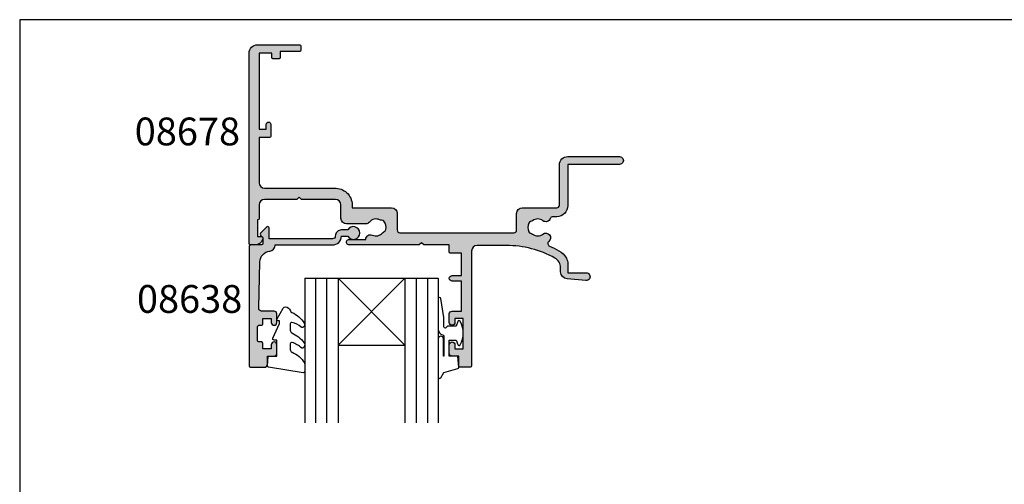
# Model space of a CAD drawing. Units: millimetres. Extents: x 0 to 354, y 0 to 482.
# Drawn here: x 0 to 177, y 398 to 482 of the extents above; entities that cross this region are included whole.
import ezdxf

# ---------------------------------------------------------------- set-up
doc = ezdxf.new("R2010")
doc.units = ezdxf.units.MM
doc.layers.get('0').update_dxf_attribs({"plot": 0})
for name, color, linetype in [('08638$0$APL Hatch', 253, 'Continuous'), ('08638$0$APL Joinery', 2, 'Continuous'), ('08678$0$APL Hatch', 253, 'Continuous'), ('08678$0$APL Joinery', 2, 'Continuous'), ('9010312r$0$APL Joinery', 2, 'Continuous'), ('APL Joinery', 2, 'Continuous'), ('APL Notes', 7, 'Continuous')]:
    doc.layers.add(name, color=color, linetype=linetype)
doc.styles.add('Arial-Bold', font='arialbd_1.ttf')

# ---------------------------------------------------------------- blocks, each defined once
blk = doc.blocks.new('a4 specifiers manual')
for p, q in [((353.9999991921495, 482.000000110887), (-8.078504833974876e-07, 482.000000110887)), ((-8.078504833974876e-07, 482.000000110887), (-8.078504833974876e-07, 1.108869582822081e-07))]:
    blk.add_line(p, q)
blk = doc.blocks.new('08638')
at = {"layer": '08638$0$APL Hatch'}
h = blk.add_hatch(color=256, dxfattribs=at)
edge = h.paths.add_edge_path()
edge.add_arc((15.00000000000006, -1.599999999999682), 0.5, 0, 90)
edge.add_line((15.00000000000006, -1.099999999999682), (3.600000000000136, -1.099999999999454))
edge.add_line((3.600000000000136, -1.099999999999454), (3.600000000000136, -3.057106781193511))
edge.add_arc((3.34999999999997, -3.057106781193509), 0.2500000000001665, 225.0000000000089, 359.9999999999996, ccw=False)
edge.add_line((3.173223304703242, -3.233883476490291), (2.073223304705152, -2.133883476491405))
edge.add_arc((2.25, -1.957106781194739), 0.249999999998756, 135.0000000002948, 225.0000000002948, ccw=False)
edge.add_line((2.073223304703333, -1.780330085899891), (2.5, -1.353553390603224))
edge.add_line((2.5, -1.353553390603224), (2.500000000000227, -0.25))
edge.add_arc((2.250000000000227, -0.2500000000002274), 0.25, 5.211020790109826e-11, 90.00000000005213)
edge.add_line((2.25, -2.273736754432321e-13), (0.2878679656438967, 0))
edge.add_arc((0.2878679656439906, 0.2878679656439906), 0.2878679656439906, 179.9999999999846, 269.99999999998136, ccw=False)
edge.add_line((0, 0.2878679656440681), (-2.273736754432321e-13, 21.75))
edge.add_arc((0.2499999999997726, 21.75), 0.25, 90, 180, ccw=False)
edge.add_line((0.2499999999997726, 22), (2.799999999999955, 22))
edge.add_arc((2.800000000000068, 21.50000000000011), 0.4999999999998863, 1.3017142919125035e-11, 90.00000000001302, ccw=False)
edge.add_line((3.299999999999955, 21.50000000000023), (3.299999999999955, 20.00000000000011))
edge.add_line((3.299999999999955, 20.00000000000011), (4.5, 19.99999999999989))
edge.add_arc((4.5, 19.49999999999989), 0.5, 0, 90, ccw=False)
edge.add_line((5, 19.49999999999989), (5, 17.94999999999993))
edge.add_arc((4.5, 17.94999999999993), 0.5, -180, 0, ccw=False)
edge.add_line((4, 17.94999999999993), (4, 18.70000000000005))
edge.add_line((4, 18.70000000000005), (2.500000000000227, 18.70000000000005))
edge.add_line((2.500000000000227, 18.70000000000005), (2.5, 17.69999999999982))
edge.add_arc((2.25, 17.69999999999982), 0.25, -90, 0, ccw=False)
edge.add_line((2.25, 17.44999999999982), (1.749999999999773, 17.44999999999982))
edge.add_arc((1.749999999999773, 17.19999999999982), 0.25, 90, 180)
edge.add_line((1.499999999999773, 17.19999999999982), (1.499999999999716, 14.69999999999993))
edge.add_arc((1.749999999999829, 14.69999999999993), 0.2500000000001137, 180, 269.999999999987)
edge.add_line((1.749999999999773, 14.44999999999982), (2.25, 14.44999999999993))
edge.add_arc((2.25, 14.19999999999993), 0.25, 0, 90, ccw=False)
edge.add_line((2.5, 14.19999999999993), (2.5, 13.20000000000005))
edge.add_line((2.5, 13.20000000000005), (4, 13.19999999999993))
edge.add_line((4, 13.19999999999993), (4, 13.94999999999993))
edge.add_arc((4.5, 13.95000000000005), 0.5, 1.3017142919125035e-11, 180.000000000013, ccw=False)
edge.add_line((5, 13.95000000000016), (5.000000000000227, 12.40000000000009))
edge.add_arc((4.500000000000227, 12.40000000000009), 0.5, -90, 0, ccw=False)
edge.add_line((4.500000000000227, 11.90000000000009), (2.240058386999408, 11.89999999999986))
edge.add_arc((2.240058386999249, 11.39999999999987), 0.4999999999999893, 89.99999999998184, 181.4465556865566)
edge.add_line((1.740217733301051, 11.38737776127027), (1.950769923104017, 3.049511045081086))
edge.add_arc((3.950132537897016, 3.10000000000021), 2.000000000000181, 181.446555686577, 263.5148335461281)
edge.add_arc((3.600000000000092, 0.019836496887641), 1.099999999999953, -2.6147972675971687e-12, 83.51483354612333, ccw=False)
edge.add_line((4.700000000000045, 0.01983649688759215), (4.700000000000045, 4.547473508864641e-13))
edge.add_line((4.700000000000045, 4.547473508864641e-13), (15.00000000000035, -1.13686837721616e-13))
edge.add_arc((15.00000000000019, -1.600000000000115), 1.600000000000001, 7.389644451905042e-12, 89.99999999999432, ccw=False)
edge.add_line((16.60000000000019, -1.599999999999909), (17.74004950616388, -1.599999999999884))
edge.add_arc((18.75000000000028, -2.149999999999674), 1.150000000000061, -151.42812185765888, 151.4281218577047, ccw=False)
edge.add_line((17.74004950616433, -2.700000000000273), (16.5999999999996, -2.700000000000045))
edge.add_arc((16.59999999999992, -1.600000000000187), 1.099999999999859, 179.9999999999737, 269.99999999998334, ccw=False)
at = {"layer": '08638$0$APL Joinery', "linetype": 'Continuous'}
blk.add_lwpolyline([(15.50000000000006, -1.599999999999682, 0.414213562373095), (15.00000000000006, -1.099999999999682), (3.600000000000136, -1.099999999999454), (3.600000000000136, -3.057106781193511, -0.6681786379192403), (3.173223304703242, -3.233883476490291), (2.073223304705152, -2.133883476491405, -0.414213562373095), (2.073223304703333, -1.780330085899891), (2.5, -1.353553390603224), (2.500000000000227, -0.25, 0.4142135623730951), (2.25, -2.273736754432321e-13), (0.2878679656438968, 0, -0.4142135623730784), (0, 0.2878679656440681), (-2.273736754432321e-13, 21.75, -0.414213562373095), (0.2499999999997726, 22), (2.799999999999955, 22, -0.414213562373095), (3.299999999999955, 21.50000000000023), (3.299999999999955, 20.00000000000011), (4.5, 19.99999999999989, -0.414213562373095), (5, 19.49999999999989), (5, 17.94999999999993, -0.9999999999999999), (4, 17.94999999999993), (4, 18.70000000000005), (2.500000000000227, 18.70000000000005), (2.5, 17.69999999999982, -0.414213562373095), (2.25, 17.44999999999982), (1.749999999999773, 17.44999999999982, 0.414213562373095), (1.499999999999773, 17.19999999999982), (1.499999999999716, 14.69999999999993, 0.4142135623730284), (1.749999999999773, 14.44999999999982), (2.25, 14.44999999999993, -0.414213562373095), (2.5, 14.19999999999993), (2.5, 13.20000000000005), (4, 13.19999999999993), (4, 13.94999999999993, -0.9999999999999999), (5, 13.95000000000016), (5.000000000000227, 12.40000000000009, -0.414213562373095), (4.500000000000227, 11.90000000000009), (2.240058386999408, 11.89999999999986, 0.4216277665658038), (1.740217733301051, 11.38737776127027), (1.950769923104017, 3.049511045081086, 0.3742242816206591), (3.724240577963564, 1.112797739927485, -0.3814371313442928), (4.700000000000045, 0.01983649688759215), (4.700000000000045, 4.547473508864641e-13), (15.00000000000035, -1.13686837721616e-13, -0.4142135623730283), (16.60000000000019, -1.599999999999909), (17.74004950616388, -1.599999999999884, -3.927182716064489), (17.74004950616433, -2.700000000000273), (16.5999999999996, -2.700000000000045, -0.4142135623731446)], format="xyb", close=True, dxfattribs=at)
blk = doc.blocks.new('9010312r', base_point=(399.4634067278245, 339.4121540145172))
at = {"layer": '9010312r$0$APL Joinery', "color": 252, "linetype": 'Continuous', "flags": 128}
blk.add_lwpolyline([(395.7634067278242, 336.2999919725366), (395.7634067278242, 343.1621540145172, -0.7673269879789621), (396.2299130787703, 343.2871540145172), (396.7850145808851, 342.3256900094966), (399.2931562636775, 341.6536354710894, -0.3626955242591878), (399.4775957926651, 341.3914870691883), (399.3134067278245, 339.4121540145172), (397.7634067278242, 339.4121540145172), (397.7634067278242, 336.5121540145171), (399.0135696498364, 336.5121540145171), (399.2752560951168, 337.3376963843301, -0.6640183420487276), (399.7341578851304, 337.3798010733406, -0.250000000000001), (399.7341578851305, 333.1445069556935, -0.6640183420487096), (399.2752560951171, 333.1866116447042), (399.0135696498364, 334.0121540145171), (397.4635696498362, 334.0121540145171), (397.1898787608678, 334.2858449034854, 0.6681785464135807), (396.7631020655712, 334.1090682714504), (396.7631016544432, 332.4843569389276), (396.2607415896308, 329.0715154000631, -0.9294717386060578), (395.7634067278242, 329.1079223518048), (395.7634067278242, 334.5749919747145, -0.3563939586926081), (396.5634067278242, 335.5547878718278, 0.3563939586925716), (396.7634067278242, 335.7997368461061), (396.7634067278242, 339.3871540145172, 0.9999999999999999), (396.7134067278242, 339.3871540145172), (396.7134067278242, 336.2999919725366, -0.9999999999999999), (395.76340673218, 336.2999919725366)], format="xyb", dxfattribs=at)
blk = doc.blocks.new('Glass 24mm igu')
at = {"layer": 'APL Joinery', "color": 7}
for p, q in [((0, 24), (0, 0)), ((0, 24), (26, 24)), ((0, 18), (26, 18)), ((12, 18), (12, 6)), ((0, 6), (26, 5.999999999999943)), ((0, 0), (26, 0))]:
    blk.add_line(p, q, dxfattribs=at)
at = {"layer": 'APL Joinery', "color": 9}
for p, q in [((0, 22.05098146484325), (26, 22.05098146484325)), ((0, 20.05098146484325), (26, 20.05098146484325)), ((0, 6), (12, 18)), ((0, 18), (12, 6)), ((0, 3.949018535156767), (26, 3.949018535156767)), ((0, 1.949018535156767), (26, 1.949018535156767))]:
    blk.add_line(p, q, dxfattribs=at)
blk = doc.blocks.new('9010250l')
at = {"layer": 'APL Joinery', "color": 252, "linetype": 'Continuous', "flags": 128}
blk.add_lwpolyline([(6.44703759769132, -5.223814239082557, 0.4340964952257526), (6.082059843849578, -5.209309034231907, -0.153614589390684), (4.392218231910363, -6.07734832546916, -0.4648333009751577), (4.099999995644225, -5.830938868413284), (4.099999995644225, -4.651571529013864, -0.2915390373815183), (4.388800495363284, -4.198366530055267, 0.122912838877769), (6.562729700677011, -2.437914397185935, 0.3152263475814818), (6.589934938151799, -1.65590357798196), (6.531087620156512, -1.56528665478649, 0.3630140704661038), (6.163200698857011, -1.45213248458775, -0.1219902707494916), (4.419208430897243, -2.458282191302047, -0.4989702342470917), (4.099999995644225, -2.218052733304404), (4.099999995644339, -1.172807613642931, -0.3136800272017972), (4.426224443366351, -0.7039770926329396, 0.1785411124350255), (6.636586807422759, 1.189434005323065, 0.1279718777770436), (6.699999995644248, 1.433138653988337), (6.699999995644248, 2.726869383082615, 0.4607623830565046), (6.411090109705128, 2.973822862054263), (0.2110901140605677, 1.996953478971591, 0.3941429072290372), (0.0009513254767767876, 1.728211064312987), (0.1521502017843375, -1.989519660128281e-13), (1.699999995644248, -1.989519660128281e-13), (1.699999995644248, -2.90000000000029), (1.199999995644248, -2.90000000000029, 0.5486826681767416), (0.9734438043265214, -3.255699064213772), (2.199999995644248, -5.884709086297931), (2.199999995644248, -6.364392571535035), (1.936602536022974, -6.364392571535035, 0.5773502691896264), (1.731698725455132, -6.719296382103011), (2.825833020563948, -8.614392571535035, 0.2487009021145858), (3.222789489242928, -8.86309082503756, 0.3109226116934106), (4.122894280104049, -8.173236848605242, -0.2088596723963019), (4.388553045802766, -7.873849532333892, 0.1426663047989766), (6.629698845771202, -5.921497873062123, 0.3321417186747404), (6.592250122233565, -5.392085433604805)], format="xyb", close=True, dxfattribs=at)
blk = doc.blocks.new('08678')
at = {"layer": '08678$0$APL Hatch'}
h = blk.add_hatch(color=256, dxfattribs=at)
h.dxf.hatch_style = 1
h.paths.add_polyline_path([(44.70376152560797, 21.10601960944845, 0.0241709529561654), (46.39461226579684, 21.93750000002519, 0.1366208758088451), (47.73351538513818, 23.25389321950278, 0.1313259594332518), (48.00018205180892, 24.25166852263412), (48.00018205181938, 25.90034212252328), (51.30027395885817, 25.90034212252328, 1.044748832512395), (51.23908461236056, 27.2976626111621), (47.88654469403801, 27.00347976403283, 0.3888043079716095), (46.7001820518192, 25.70845599941776), (46.70018205181943, 25.00000000000257, -0.2728421326632386), (45.66842788837154, 23.25000000000234, -0.1270166537925844), (36.95421535940466, 21.00000000000216), (31.70000000000008, 21.0000000000021, -0.4142135623730965), (30.70000000000005, 22.00000000000212), (30.69999999999993, 42.70000000000209, 0.4142135623730872), (30.49999999999989, 42.90000000000214), (28.6000000000004, 42.90000000000219, 0.4142135623730835), (28.40000000000032, 42.70000000000213), (28.4000000000002, 40.90000000000207), (27.19999999999996, 40.90000000000214, 0.4142135623731106), (26.69999999999993, 40.40000000000214), (26.69999999999993, 38.85000000000207, 1), (27.69999999999993, 38.85000000000191), (27.70000000000016, 39.60000000000298), (29.19999999999993, 39.60000000000298), (29.19999999999993, 34.10000000000201), (27.69999999999993, 34.10000000000201), (27.69999999999993, 34.85000000000201, 1), (26.69999999999993, 34.85000000000201), (26.69999999999993, 33.30000000000206, 0.4142135623730951), (27.19999999999993, 32.80000000000206), (28.9000000000002, 32.80000000000206), (28.9000000000002, 27.40000000000208), (27.20000000000005, 27.40000000000208, 1), (27.20000000000005, 26.40000000000208), (28.9000000000002, 26.40000000000208), (28.9000000000002, 22.40000000000208), (26.89999999999998, 22.40000000000214, 0.4142135623730765), (26.70000000000005, 22.20000000000222), (26.69999999999993, 20.90000000000208), (22.10000000000014, 20.90000000000208), (21.69999999999993, 20.50000000000199), (21.29999999999995, 20.90000000000208), (8.700000000000047, 20.90000000000214, 1), (8.69999999999998, 19.9000000000018), (11.68166644581129, 19.90000000000174, 0.5515352456530579), (12.8725105337171, 19.13259505836254, -0.3440117692690316), (14.70076146501574, 18.71018558028998, 0.113915274889238), (14.99770869000032, 18.47835524323989, -0.2345456279509089), (15.27521639374696, 18.13095559931624, -0.223785336305214), (14.92979703857915, 16.63592934978017, -0.2345456279508784), (14.52802058052992, 16.44547537635316, 0.1139152748892292), (14.15947212126489, 16.36740494164035, -0.3440117692688546), (12.3312211899675, 16.78981441971561, 0.2261727561489709), (11.68057184447851, 17.10000000028026), (8.215991327492247, 17.10000000028026, 0.4142135623730951), (7.215991327492247, 16.10000000028026), (7.215991327492247, 13.70000000000215, -0.4142135623730951), (6.215991327492247, 12.70000000000215), (0.1000000000000192, 12.70000000000215), (-0.3000000000000682, 12.30000000000206), (-0.7000000000000419, 12.70000000000215), (-6.5, 12.70000000000215, -0.4142135623731217), (-7.5, 13.70000000000224), (-7.499999999999773, 16.20000000000207, 0.4142135623732876), (-7.699999999999932, 16.40000000000214), (-7.800000000000068, 16.40000000000208), (-7.800000000000068, 19.40000000000208), (-7.050000000000178, 19.40000000000202, 0.4744978678081143), (-6.805051025721706, 19.70000000000221, 0.3563939586926101), (-8.274744871391707, 20.90000000000214), (-9.050000000000086, 20.90000000000208, 0.4142135623730701), (-9.300000000000065, 20.65000000000208), (-9.300000000000068, -13.59999999999792, 0.4142135623730951), (-7.800000000000068, -15.09999999999792), (-0.2000000000000171, -15.09999999999792, 0.414213562373095), (0, -14.8999999999979), (0, -14.09999999999792, 0.4142135623731003), (-0.200000000000049, -13.89999999999787), (-3.700000000000273, -13.89999999999793), (-3.700000000000273, -12.79999999999791, 0.4142135623730796), (-3.900000000000194, -12.59999999999798), (-5.000000000000245, -12.59999999999792, 0.4142135623731107), (-5.200000000000273, -12.79999999999794), (-5.200000000000273, -13.59999999999792), (-7.5, -13.59999999999792), (-7.5, 0.1000000000020691), (-6.200000000000042, 0.1000000000020691), (-6.200000000000045, -0.7999999999979064, 1), (-5.399999999999864, -0.7999999999978868), (-5.399999999999977, 1.400000000002034, 0.4142135623730793), (-5.600000000000023, 1.600000000002069), (-7.5, 1.600000000002069), (-7.499999999999773, 9.700000000002234, -0.4142135623730879), (-6.499999999999769, 10.70000000000221), (6.032537624680113, 10.70000000000215, 0.4322173332771066), (9.221595303580218, 13.70000000000283), (9.221595303580102, 14.22499618775754), (16.31599132815541, 14.2249961877576, 0.4142135623730927), (17.31599132815541, 15.2249961877576), (17.31599132815541, 18.20000000000209, -0.4142135623730951), (17.81599132815541, 18.70000000000209), (38.3001524040385, 18.70000000000209, -0.4142135623730951), (38.8001524040385, 18.20000000000209), (38.8001524040385, 15.22499618775754, 0.4142135623730951), (39.8001524040385, 14.22499618775754), (45.99999999999967, 14.22499618775754, -0.414213562373095), (46.49999999999967, 13.72499618775753), (46.49999999999967, 6.500000000000004, 0.4142135623730966), (47.99999999999967, 5.000000000000007), (57.29999700265582, 5.000000000000057, 1), (57.29999700265575, 6.400000000000261), (48.0000000011719, 6.400000000000148), (48.0000000011719, 13.82561958511825, 0.4142135623730707), (46.00000000117205, 15.82561958511826), (45.31752455849502, 15.82561958511832, -0.3196562203749202), (44.84502951958619, 16.16207008739176, 0.5143431142500077), (43.5383596359366, 16.54837391422312, -0.3440117692688839), (41.66194517346895, 16.54837391422134, 0.1139152748892027), (41.32043140605927, 16.70740632058052, -0.2345456279508657), (40.97184177771588, 16.98341775014134, -0.2237853363052361), (40.97184177771555, 18.51782904367597, -0.2345456279507727), (41.32043140605877, 18.793840473237, 0.1139152748891465), (41.66194517346832, 18.9528728795964, -0.3440117692691045), (43.53835963593662, 18.95287287959495, 0.9751315068948967), (44.6014297532344, 20.24659450536085, -0.5749469028747471)])
at = {"layer": '08678$0$APL Joinery', "linetype": 'Continuous'}
blk.add_lwpolyline([(36.95421535940443, 21.00000000000216), (31.70000000000005, 21.0000000000021, -0.4142135623730784), (30.70000000000005, 22.0000000000021), (30.69999999999993, 42.70000000000209, 0.4142135623729286), (30.5, 42.90000000000214), (28.60000000000036, 42.90000000000219, 0.4142135623730119), (28.40000000000032, 42.70000000000215), (28.4000000000002, 40.90000000000208), (27.19999999999993, 40.90000000000214, 0.414213562373095), (26.69999999999993, 40.40000000000214), (26.69999999999993, 38.85000000000207, 0.9999999999999999), (27.69999999999993, 38.85000000000207), (27.70000000000016, 39.60000000000298), (29.19999999999993, 39.60000000000298), (29.19999999999993, 34.10000000000201), (27.69999999999993, 34.10000000000201), (27.69999999999993, 34.85000000000201, 0.9999999999999999), (26.69999999999993, 34.85000000000201), (26.69999999999993, 33.30000000000206, 0.414213562373095), (27.19999999999993, 32.80000000000206), (28.9000000000002, 32.80000000000206), (28.9000000000002, 27.40000000000208), (27.20000000000005, 27.40000000000208, 0.9999999999999999), (27.20000000000005, 26.40000000000208), (28.9000000000002, 26.40000000000208), (28.9000000000002, 22.40000000000208), (26.89999999999998, 22.40000000000214, 0.4142135623731781), (26.70000000000005, 22.20000000000215), (26.69999999999993, 20.90000000000208), (22.10000000000014, 20.90000000000208), (21.69999999999993, 20.50000000000199), (21.29999999999995, 20.90000000000208), (8.700000000000273, 20.90000000000214, 1.000000000000114), (8.699999999999932, 19.9000000000018), (11.68166644581129, 19.90000000000174, 0.5515352456530593), (12.8725105337171, 19.13259505836254, -0.3440117692689895), (14.7007614650156, 18.71018558029016, 0.1139152748892647), (14.9977086900002, 18.47835524323995, -0.2345456279510237), (15.27521639374697, 18.13095559931617, -0.2237853363051943), (14.92979703857918, 16.63592934978021, -0.2345456279508714), (14.52802058052998, 16.44547537635316, 0.1139152748892413), (14.15947212126491, 16.36740494164036, -0.3440117692688788), (12.33122118996744, 16.7898144197157, 0.2261727561489615), (11.68057184447844, 17.10000000028026), (8.215991327492247, 17.10000000028026, 0.414213562373095), (7.215991327492247, 16.10000000028026), (7.215991327492247, 13.70000000000215, -0.414213562373095), (6.215991327492247, 12.70000000000215), (0.1000000000000227, 12.70000000000215), (-0.3000000000000682, 12.30000000000206), (-0.7000000000000455, 12.70000000000215), (-6.5, 12.70000000000215, -0.414213562373095), (-7.5, 13.70000000000215), (-7.499999999999773, 16.20000000000209, 0.414213562373095), (-7.699999999999818, 16.40000000000214), (-7.800000000000068, 16.40000000000208), (-7.800000000000068, 19.40000000000208), (-7.050000000000068, 19.40000000000202, 0.4744978678079098), (-6.805051025721696, 19.70000000000215, 0.3563939586925986), (-8.27474487139159, 20.90000000000214), (-9.050000000000068, 20.90000000000208, 0.414213562373095), (-9.300000000000068, 20.65000000000208), (-9.300000000000068, -13.59999999999792, 0.414213562373095), (-7.800000000000068, -15.09999999999792), (-0.2000000000000455, -15.09999999999792, 0.414213562373095), (0, -14.89999999999793), (0, -14.09999999999792, 0.414213562373095), (-0.2000000000000455, -13.89999999999787), (-3.700000000000273, -13.89999999999793), (-3.700000000000273, -12.79999999999791, 0.414213562373095), (-3.900000000000205, -12.59999999999798), (-5.000000000000227, -12.59999999999792, 0.414213562373095), (-5.200000000000273, -12.79999999999791), (-5.200000000000273, -13.59999999999792), (-7.5, -13.59999999999792), (-7.5, 0.1000000000020691), (-6.200000000000045, 0.1000000000020691), (-6.200000000000045, -0.7999999999979082, 0.9999999999999999), (-5.399999999999864, -0.7999999999979082), (-5.399999999999977, 1.40000000000208, 0.4142135623730118), (-5.600000000000023, 1.600000000002069), (-7.5, 1.600000000002069), (-7.499999999999773, 9.700000000002206, -0.414213562373095), (-6.499999999999773, 10.70000000000221), (6.032537624680117, 10.70000000000215, 0.4322173332770389), (9.221595303580216, 13.70000000000215), (9.221595303580102, 14.22499618775754), (16.31599132815541, 14.2249961877576, 0.414213562373095), (17.31599132815541, 15.2249961877576), (17.31599132815541, 18.20000000000209, -0.414213562373095), (17.81599132815541, 18.70000000000209), (38.3001524040385, 18.70000000000209, -0.414213562373095), (38.8001524040385, 18.20000000000209), (38.8001524040385, 15.22499618775754, 0.414213562373095), (39.8001524040385, 14.22499618775754), (45.99999999999966, 14.22499618775754, -0.414213562373095), (46.49999999999967, 13.72499618775754), (46.49999999999967, 6.500000000000007, 0.4142135623730966), (47.99999999999967, 5.000000000000007), (57.29999700265581, 5.000000000000057, 1.000000000000081), (57.2999970026557, 6.400000000000261), (48.0000000011719, 6.400000000000148), (48.0000000011719, 13.82561958511826, 0.414213562373095), (46.00000000117188, 15.82561958511826), (45.31752455849505, 15.82561958511832, -0.3196562203749169), (44.84502951958621, 16.16207008739173, 0.514343114250039), (43.53835963593656, 16.54837391422308, -0.344011769268835), (41.66194517346912, 16.5483739142212, 0.1139152748892419), (41.32043140605936, 16.7074063205805, -0.2345456279508943), (40.97184177771589, 16.98341775014131, -0.2237853363052803), (40.97184177771567, 18.51782904367622, -0.2345456279507017), (41.3204314060589, 18.79384047323703, 0.1139152748891522), (41.66194517346844, 18.9528728795965, -0.3440117692690878), (43.53835963593667, 18.95287287959491, 0.9999985058097152), (44.56884659778927, 20.2733685641623, -0.5472548167821715), (44.70376152560937, 21.10601960944905, 0.02417095295587901), (46.39461226577863, 21.93750000001512, 0.1366208758110712), (47.73351538514306, 23.25389321951127, 0.1313259594335767), (48.00018205180892, 24.25166852264647), (48.00018205181938, 25.90034212252328), (51.30027395885817, 25.90034212252328, 1.044748832512542), (51.23908461236034, 27.29766261116208), (47.88654469403788, 27.00347976403282, 0.3888043079714912), (46.7001820518192, 25.70845599941816), (46.70018205181943, 25.00000000000216, -0.2728421326631845), (45.66842788837153, 23.25000000000233, -0.1270166537925875)], format="xyb", close=True, dxfattribs=at)

msp = doc.modelspace()

# ---------------------------------------------------------------- block references
msp.add_blockref('a4 specifiers manual', (0, 0))
at = {"layer": 'APL Joinery', "color": 9, "xscale": -1, "rotation": 180}
msp.add_blockref('08678', (50.53418513929776, 462.3834001086861), dxfattribs=at)
at = {"layer": 'APL Joinery', "xscale": -1}
for name, p, rotation in [('08638', (41.23418513929758, 441.4834001086832), 180), ('Glass 24mm igu', (75.23418513929758, 435.4834001086872), 90), ('9010312r', (78.93418513929785, 421.483400108684), 180), ('9010250l', (44.53418513929731, 421.483400108683), 180)]:
    msp.add_blockref(name, p, dxfattribs=dict(at, rotation=rotation))

# ---------------------------------------------------------------- texts
at = {"layer": 'APL Notes', "style": 'Arial-Bold'}
for s, p in [('08678', (20.68424642949279, 459.3981247905834)), ('08638', (21.08017648276339, 429.273064472309))]:
    msp.add_text(s, height=5, dxfattribs=at).set_placement(p)

doc.saveas('drawing.dxf')
